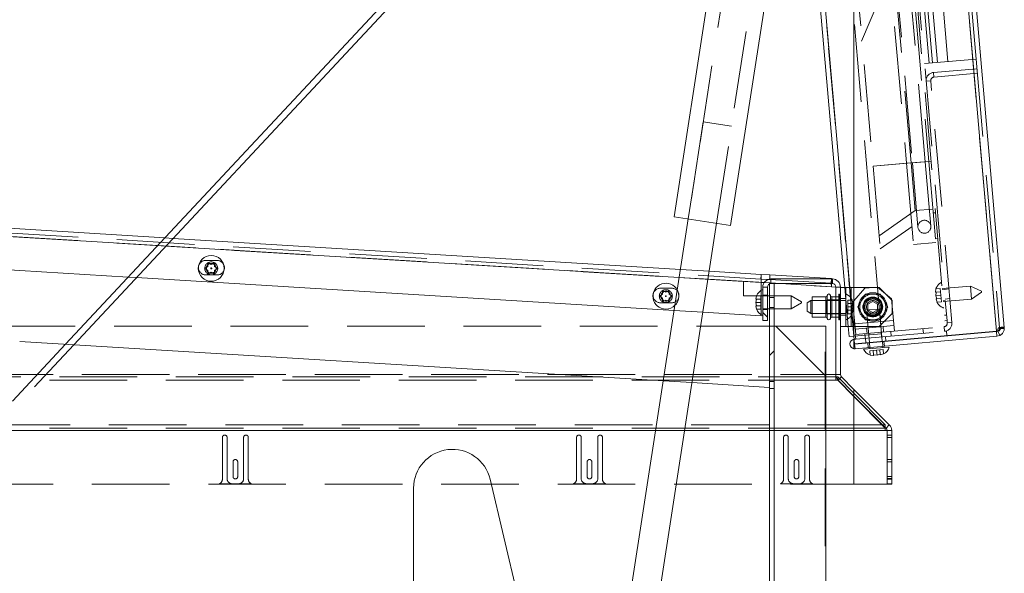
# Paper-space layout 'Top Level(2)' of a CAD drawing. Units: inches. Extents: x 4 to 325, y 6 to 252.
# Drawn here: x 102 to 121, y 75 to 86 of the extents above; entities that cross this region are included whole.
import ezdxf

# ---------------------------------------------------------------- set-up
doc = ezdxf.new("R2010")
doc.units = ezdxf.units.IN
doc.header["$MEASUREMENT"] = 0
doc.linetypes.add('HIDDEN', pattern=[0.075, 0.05, -0.025])

psp = doc.layouts.new('Top Level(2)')

# ---------------------------------------------------------------- hatches: boundary and pattern name
at = {"linetype": 'Continuous', "lineweight": 0, "ltscale": 30}
h = psp.add_hatch(dxfattribs=at)
h.set_pattern_fill('ANSI32', scale=30, angle=90, style=0)
edge = h.paths.add_edge_path(flags=0)
edge.add_line((117.6575707, 78.7295442), (117.9628791, 78.4242358))
edge.add_line((117.9628791, 78.4242358), (117.9628791, 78.551515))
edge.add_line((117.9628791, 78.551515), (117.7212103, 78.7931838))
edge.add_arc((117.7678794, 78.8398528), 0.066, 180, 225, ccw=False)
edge.add_line((117.7018794, 78.8398528), (117.7018794, 80.5292355))
edge.add_arc((117.5458794, 80.5292355), 0.156, 0, 90)
edge.add_line((117.5458794, 80.6852355), (116.3578794, 80.6852355))
edge.add_arc((116.3578794, 80.5292355), 0.156, 90, 180)
edge.add_line((116.2018794, 80.5292355), (116.2018794, 79.8852355))
edge.add_line((116.2018794, 79.8852355), (116.2918794, 79.8852355))
edge.add_line((116.2918794, 79.8852355), (116.2918794, 80.5292355))
edge.add_arc((116.3578794, 80.5292355), 0.066, 90, 180, ccw=False)
edge.add_line((116.3578794, 80.5952355), (117.5458794, 80.5952355))
edge.add_arc((117.5458794, 80.5292355), 0.066, 0, 90, ccw=False)
edge.add_line((117.6118794, 80.5292355), (117.6118794, 78.8398528))
edge.add_arc((117.7678794, 78.8398528), 0.156, 180, 225)
h = psp.add_hatch(dxfattribs=at)
h.set_pattern_fill('ANSI32', scale=30, style=0)
edge = h.paths.add_edge_path(flags=0)
edge.add_line((116.4837821, 68.6852355), (117.9628791, 68.6852355))
edge.add_line((117.9628791, 68.6852355), (117.9628791, 68.7752355))
edge.add_line((117.9628791, 68.7752355), (116.4837821, 68.7752355))
edge.add_arc((116.4837821, 68.8412355), 0.066, 180, 270, ccw=False)
edge.add_line((116.4177821, 68.8412355), (116.4177821, 80.6067355))
edge.add_line((116.4177821, 80.6067355), (116.3277821, 80.6067355))
edge.add_line((116.3277821, 80.6067355), (116.3277821, 68.8412355))
edge.add_arc((116.4837821, 68.8412355), 0.156, 180, 270)
h = psp.add_hatch(dxfattribs=at)
h.set_pattern_fill('ANSI31', scale=30, angle=90, style=0)
h.paths.add_polyline_path([(117.4177821, 79.7752355), (116.4177821, 79.7752355), (116.4177821, 68.7752355), (117.4177821, 68.7752355)], flags=0)
h = psp.add_hatch(dxfattribs=at)
h.set_pattern_fill('ANSI32', scale=30, style=0)
edge = h.paths.add_edge_path(flags=0)
edge.add_line((117.9628791, 79.3389096), (117.9628791, 79.5209982))
edge.add_arc((117.9758846, 79.4299539), 0.0919685, 98.12963873, 261.87036127)

# ---------------------------------------------------------------- linework, layer by layer
at = {"color": 7, "linetype": 'Continuous', "lineweight": 15, "ltscale": 30}
for p, q in [((117.9628791, 105.6621021), (117.9628791, 79.5786083)), ((118.4397627, 105.703824), (120.7169991, 79.6748924)), ((118.600305, 105.6587156), (120.8672695, 79.7471934)), ((115.5792125, 81.7191449), (117.7484758, 95.7803478)), ((116.5483633, 95.2312613), (114.4897388, 81.8872212)), ((115.9405949, 93.5731819), (102.7259355, 79.4240351)), ((102.8877319, 79.4141392), (116.0327621, 93.488733)), ((116.9218645, 90.422239), (117.7881775, 80.5202355)), ((94.7435556, 82.0853833), (104.6458631, 81.4797323)), ((114.7621073, 81.8452021), (113.0831003, 70.9618494)), ((114.4897388, 81.8872212), (115.5792125, 81.7191449)), ((113.6390529, 70.9505119), (115.3068441, 81.761164)), ((104.8076595, 81.4698364), (114.6116902, 80.8701962)), ((103.9377528, 80.7215472), (94.8627821, 81.2765962)), ((105.414292, 80.8905871), (105.4792439, 80.9280871)), ((105.4792439, 80.8530871), (105.414292, 80.8905871)), ((105.4792439, 81.0030871), (105.5441958, 80.9655871)), ((105.5441958, 80.9655871), (105.6091477, 81.0030871)), ((105.6091477, 80.9280871), (105.6740996, 80.8905871)), ((105.6740996, 80.8905871), (105.6091477, 80.8530871)), ((114.489197, 80.0761932), (104.0995492, 80.7116513)), ((105.5441958, 80.8155871), (105.4792439, 80.7780871)), ((105.6091477, 80.7780871), (105.5441958, 80.8155871)), ((115.1641787, 80.8364045), (116.1703111, 80.7748668)), ((116.3403111, 80.7644692), (116.1703111, 80.7748668)), ((116.1722266, 80.6845815), (116.3061047, 80.6763932)), ((116.335365, 80.6836023), (116.3403111, 80.7644692)), ((117.5260952, 80.6919435), (116.3403111, 80.7644692)), ((117.5458794, 80.6852355), (116.3578794, 80.6852355)), ((116.1710952, 80.6185274), (116.1710952, 80.4668887)), ((116.2018794, 80.5292355), (116.2018794, 79.8852355)), ((116.2918794, 80.5292355), (116.2918794, 79.8852355)), ((116.3277821, 68.8412355), (116.3277821, 80.6067355)), ((116.3277821, 80.6067355), (116.4177821, 80.6067355)), ((117.5458794, 80.5952355), (116.3578794, 80.5952355)), ((116.4177821, 68.8412355), (116.4177821, 80.6067355)), ((117.5268794, 80.5356041), (117.5279449, 80.5952355)), ((117.5268794, 80.5356041), (117.611869, 80.5304059)), ((117.6118794, 78.8398528), (117.6118794, 80.5292355)), ((117.7018794, 78.8398528), (117.7018794, 80.5292355)), ((117.7018794, 80.5202355), (117.9058794, 80.5202355)), ((117.9058794, 79.7702355), (117.9058794, 80.5202355)), ((117.9058794, 80.5202355), (117.9628791, 80.5202355)), ((114.1978782, 80.35336), (114.2628301, 80.39086)), ((114.2628301, 80.31586), (114.1978782, 80.35336)), ((114.2628301, 80.46586), (114.3277821, 80.42836)), ((114.3277821, 80.42836), (114.392734, 80.46586)), ((114.392734, 80.39086), (114.4576859, 80.35336)), ((114.4576859, 80.35336), (114.392734, 80.31586)), ((116.0803186, 80.3616393), (116.0663413, 80.2966874)), ((116.0803186, 80.2966874), (116.0663413, 80.2317355)), ((116.3277821, 80.3567355), (116.2918794, 80.3567355)), ((116.3277821, 80.3567355), (116.2918794, 80.3567355)), ((116.7518794, 80.3567355), (116.4177821, 80.3567355)), ((116.9518794, 80.2412654), (116.7518794, 80.3567355)), ((116.7518794, 80.2317355), (116.7518794, 80.3567355)), ((117.4170484, 80.3402355), (117.1568794, 80.3402355)), ((117.1568794, 80.3402355), (117.1568794, 79.9502355)), ((117.6118794, 80.3402355), (117.5367104, 80.3402355)), ((114.3277821, 80.27836), (114.2628301, 80.24086)), ((114.392734, 80.24086), (114.3277821, 80.27836)), ((116.0663413, 80.2317355), (116.0803186, 80.1667836)), ((116.0663413, 80.1667836), (116.0803186, 80.1018317)), ((116.2918794, 80.1067355), (116.3277821, 80.1067355)), ((116.4177821, 80.1067355), (116.7518794, 80.1067355)), ((116.7518794, 80.1067355), (116.7518794, 80.2317355)), ((116.7518794, 80.1067355), (116.9518794, 80.2222056)), ((116.9518794, 80.2412654), (116.9518794, 80.2317355)), ((116.9518794, 80.2317355), (116.9518794, 80.2222056)), ((117.1318794, 80.2702355), (117.0568794, 80.2269342)), ((117.0568794, 80.0635368), (117.0568794, 80.2269342)), ((117.1568794, 80.2702355), (117.1318794, 80.2702355)), ((117.1318794, 80.2702355), (117.1318794, 80.0202355)), ((116.1710952, 79.9733239), (115.0416855, 80.0424016)), ((116.1710952, 79.9965823), (116.1710952, 79.9733239)), ((117.0568794, 80.0635368), (117.1318794, 80.0202355)), ((117.1318794, 80.0202355), (117.1568794, 80.0202355)), ((117.1568794, 79.9502355), (117.4170484, 79.9502355)), ((117.5367104, 79.9502355), (117.6118794, 79.9502355)), ((116.2918794, 79.8852355), (116.2018794, 79.8852355)), ((116.4177821, 79.7752355), (117.4177821, 79.7752355)), ((116.4177821, 79.7752355), (116.4177821, 68.7752355)), ((117.4177821, 79.7752355), (117.4177821, 68.7752355)), ((117.9058794, 79.7702355), (117.7018794, 79.7702355)), ((117.853794, 79.7702355), (117.8711169, 79.5722346)), ((117.9628791, 79.7702355), (117.9058794, 79.7702355)), ((120.867705, 79.7265766), (120.7981363, 79.7297106)), ((120.866637, 79.7387578), (120.8017096, 79.7330774)), ((120.8672695, 79.7471934), (120.866637, 79.7387578)), ((120.867705, 79.7265766), (120.8672695, 79.7471934)), ((117.9627354, 79.5802502), (117.8711169, 79.5722346)), ((117.9628791, 79.5802627), (117.9627354, 79.5802502)), ((117.9628791, 79.5786083), (117.9627354, 79.5802502)), ((117.9754399, 79.4350371), (117.9628791, 79.5786083)), ((120.7169991, 79.6748924), (117.9754399, 79.4350371)), ((119.7569406, 79.5877522), (117.9757131, 79.4319149)), ((120.7176154, 79.6678483), (117.9760562, 79.4279929)), ((120.7254594, 79.5781907), (117.9839002, 79.3383354)), ((119.7569406, 79.5877522), (119.7566674, 79.5908743)), ((120.7765528, 79.6848068), (120.7169991, 79.6748924)), ((120.7176154, 79.6678483), (120.7425262, 79.6751525)), ((120.7254594, 79.5781907), (120.7176154, 79.6678483)), ((120.7254594, 79.5781907), (120.7843395, 79.5954552)), ((120.7843395, 79.5954552), (120.7425262, 79.6751525)), ((114.2795696, 78.7173845), (101.842687, 79.4780569)), ((117.9628791, 79.3389096), (117.9628791, 79.5209982)), ((117.9839002, 79.3383354), (117.9760562, 79.4279929)), ((118.1475553, 79.3264908), (118.6456526, 79.3700687)), ((118.2616209, 79.4569286), (118.2619641, 79.4530066)), ((118.2698081, 79.3633491), (118.2720796, 79.3373853)), ((118.5110127, 79.4747955), (118.5106696, 79.4787176)), ((118.5211283, 79.3591742), (118.5188568, 79.385138)), ((118.2777892, 79.2158597), (118.3437121, 79.2075965)), ((118.3424939, 79.2215206), (118.4084169, 79.2132575)), ((118.4084169, 79.2132575), (118.4719034, 79.2328425)), ((118.4731216, 79.2189184), (118.5366082, 79.2385034)), ((117.6118794, 78.7295442), (117.6118794, 78.8398528)), ((117.6190237, 78.7931838), (117.6118794, 78.7931838)), ((117.7212103, 78.7931838), (117.9628791, 78.551515)), ((116.3277821, 78.5921105), (114.8320581, 78.6835929)), ((117.6118794, 78.7295442), (117.6518794, 78.7295442)), ((117.6518794, 78.7295442), (117.6518794, 78.7355456)), ((117.6518794, 78.7295442), (117.9628791, 78.4154802)), ((117.6575707, 78.7295442), (117.9628791, 78.4242358)), ((117.9628791, 78.551515), (117.9628791, 78.4791198)), ((118.6461375, 77.8682566), (117.9628791, 78.551515)), ((117.9628791, 78.4791198), (118.5677821, 77.8682566)), ((117.9628791, 78.4791198), (117.9628791, 77.8682566)), ((117.9628791, 77.8682566), (117.9628791, 77.7579479)), ((117.9628791, 77.8682566), (118.5677821, 77.8682566)), ((118.5677821, 77.8682566), (118.5677821, 77.7579479)), ((118.5824979, 77.804617), (118.5677821, 77.8193328)), ((118.5824979, 77.804617), (118.6461375, 77.8682566)), ((118.5677821, 77.7579479), (117.9628791, 77.7579479)), ((117.9628791, 76.7189256), (117.9628791, 77.7579479)), ((118.6027821, 77.7579479), (118.5677821, 77.7579479)), ((118.6027821, 77.7579479), (118.6027821, 76.7189256)), ((118.6027821, 77.7579479), (118.6918289, 77.7579479)), ((118.6918289, 76.7189256), (118.6918289, 77.7579479)), ((112.3075551, 71.016367), (110.9325551, 76.816367)), ((117.4177821, 76.7189256), (117.9628791, 76.7189256)), ((118.6027821, 76.7189256), (117.9628791, 76.7189256)), ((118.6918289, 76.7189256), (118.6027821, 76.7189256)), ((109.4527821, 76.6433605), (109.4527821, 73.5803756))]:
    psp.add_line(p, q, dxfattribs=at)
at = {"color": 7, "linetype": 'HIDDEN', "lineweight": 0, "ltscale": 30}
for p, q in [((120.7169991, 79.6748924), (118.4397627, 105.703824)), ((115.708947, 105.318584), (117.9607744, 79.5800786)), ((117.9627354, 79.5802502), (115.710908, 105.3187556)), ((119.5759106, 84.8695733), (118.0787929, 101.9817077)), ((118.2810204, 101.9994003), (119.7781382, 84.8872659)), ((118.8259389, 102.0470745), (120.3230567, 84.9349401)), ((117.9851506, 101.9735151), (119.4822683, 84.8613806)), ((119.4165195, 84.8556284), (117.9628791, 101.4708146)), ((117.9628791, 100.4381804), (119.7614586, 79.8803222)), ((117.9628791, 99.9792318), (119.7216108, 79.876836)), ((117.9628791, 99.4629147), (119.4069261, 82.9573818)), ((119.3396829, 82.9514988), (117.9628791, 98.6884391)), ((116.9334371, 95.9198006), (114.7621073, 81.8452021)), ((115.3068441, 81.761164), (117.4781739, 95.8357625)), ((117.9628791, 95.8200108), (119.0906343, 82.9297099)), ((117.9628791, 95.5228708), (119.0648353, 82.9274528)), ((117.9628791, 94.5292181), (118.9785623, 82.9199049)), ((117.9628791, 87.0713044), (118.3310358, 82.8632536)), ((118.6917339, 86.6577885), (117.9628791, 84.9407141)), ((118.4937386, 79.6267069), (117.9628791, 85.6944589)), ((119.4822683, 84.8613806), (119.326862, 84.8477843)), ((120.3230567, 84.9349401), (119.4822683, 84.8613806)), ((120.3230567, 84.9349401), (120.7776119, 79.7393494)), ((120.3393984, 84.7481536), (119.49861, 84.6745941)), ((119.5064541, 84.5849366), (119.49861, 84.6745941)), ((119.4464575, 84.5134355), (119.3568, 84.5055915)), ((119.8550436, 79.8432747), (119.4464575, 84.5134355)), ((120.3472424, 84.6584961), (119.5064541, 84.5849366)), ((115.0519336, 83.7238619), (114.7621073, 81.8452021)), ((115.5966705, 83.6398237), (115.0519336, 83.7238619)), ((115.3068441, 81.761164), (115.5966705, 83.6398237)), ((119.4069261, 82.9573818), (118.9785623, 82.9199049)), ((119.0648353, 82.9274528), (119.4069261, 82.9573818)), ((119.0925261, 82.9298754), (119.3377911, 82.9513333)), ((119.0925261, 82.9298754), (119.3377911, 82.9513333)), ((119.4486276, 81.7062554), (119.3396829, 82.9514988)), ((119.4517548, 82.9613038), (119.4069261, 82.9573818)), ((119.4069261, 82.9573818), (119.5441964, 81.3883752)), ((118.3310358, 82.8632536), (119.0648353, 82.9274528)), ((118.9785623, 82.9199049), (118.3310358, 82.8632536)), ((118.3310358, 82.8632536), (118.4705092, 81.2690655)), ((118.9785623, 82.9199049), (119.1158326, 81.3508982)), ((119.0648353, 82.9274528), (119.1454544, 82.0059727)), ((119.0906343, 82.9297099), (119.1995789, 81.6844665)), ((118.4487202, 81.5181142), (119.1454544, 82.0059727)), ((119.1454544, 82.0059727), (119.4875451, 82.0359017)), ((116.1710952, 80.6185274), (94.7340321, 81.9296743)), ((94.7340321, 81.9296743), (117.5268794, 80.5356041)), ((94.7380613, 81.9955512), (116.1648167, 80.6850347)), ((94.7652821, 81.9255545), (115.8277821, 80.6373168)), ((119.4940818, 81.9611871), (119.5389106, 81.9651091)), ((119.0853281, 81.6995664), (118.4705092, 81.2690655)), ((104.6458631, 81.4797323), (104.8076595, 81.4698364)), ((119.5824884, 81.4670118), (119.5376597, 81.4630898)), ((104.669578, 81.3219903), (104.5077816, 81.3318862)), ((119.5441964, 81.3883752), (119.1158326, 81.3508982)), ((105.6579262, 81.044088), (105.4379262, 81.044088)), ((114.6116902, 80.8701962), (115.1641787, 80.8364045)), ((104.0995492, 80.7116513), (103.9377528, 80.7215472)), ((105.4379262, 80.763088), (105.6579262, 80.763088)), ((115.1402925, 80.681574), (114.587804, 80.7153656)), ((116.1648167, 80.6850347), (116.1703111, 80.7748668)), ((116.1648167, 80.6850347), (116.1722266, 80.6845815)), ((116.3061047, 80.6763932), (116.3348167, 80.6746371)), ((116.3348167, 80.6746371), (116.335365, 80.6836023)), ((117.5206008, 80.6021114), (116.3348167, 80.6746371)), ((116.3578794, 80.5952355), (116.3578794, 80.6852355)), ((117.5206008, 80.6021114), (117.5260952, 80.6919435)), ((117.5458794, 80.5952355), (117.5458794, 80.6852355)), ((114.4415125, 80.5068609), (114.2215125, 80.5068609)), ((115.8277821, 80.3567355), (115.8277821, 80.6373168)), ((116.2918794, 80.5292355), (116.2018794, 80.5292355)), ((116.2276167, 80.6150704), (116.5519138, 80.5952355)), ((117.611869, 80.5304059), (117.6118794, 80.5304052)), ((117.6118794, 80.5292355), (117.6118794, 80.5304052)), ((117.6118794, 80.5292355), (117.7018794, 80.5292355)), ((117.7881775, 80.5202355), (117.853794, 79.7702355)), ((117.8068794, 79.7702355), (117.8068794, 80.5202355)), ((117.9461138, 79.7702355), (117.8804973, 80.5202355)), ((117.9058794, 80.5202355), (117.9058794, 79.7702355)), ((117.9628791, 80.5202355), (118.4518794, 80.5202355)), ((118.1696716, 80.507914), (117.9628791, 80.2614682)), ((118.1696716, 80.507914), (118.4187203, 80.529703)), ((118.6895579, 80.3024432), (118.4187203, 80.529703)), ((118.7018794, 80.2702355), (118.4518794, 80.5202355)), ((119.5373497, 80.4278252), (119.5456129, 80.4937481)), ((119.5456129, 80.4937481), (119.5373497, 80.4278252)), ((119.6298519, 80.5011181), (119.5456129, 80.4937481)), ((119.6355128, 80.4364133), (119.6298519, 80.5011181)), ((120.2150455, 80.5473934), (119.6671385, 80.4994577)), ((119.7083807, 80.4870048), (119.668533, 80.4835186)), ((119.7982181, 80.4927937), (119.7085605, 80.4849497)), ((120.2368345, 80.2983447), (120.2150455, 80.5473934)), ((120.4243484, 80.4497938), (120.2150455, 80.5473934)), ((116.2918794, 80.3567355), (115.8277821, 80.3567355)), ((116.0663413, 80.2966874), (116.0803186, 80.3616393)), ((116.1648794, 80.3616393), (116.0803186, 80.3616393)), ((116.1648794, 80.2966874), (116.0803186, 80.2966874)), ((116.1648794, 80.2966874), (116.1648794, 80.3616393)), ((116.1648794, 80.2317355), (116.1648794, 80.2966874)), ((116.1710952, 80.4668887), (116.1710952, 79.9965823)), ((116.2918794, 80.3757355), (116.2018794, 80.3757355)), ((116.2918794, 80.3752355), (116.2018794, 80.3752355)), ((116.2918794, 80.3567355), (116.2018794, 80.3567355)), ((116.4177821, 80.3567355), (116.3277821, 80.3567355)), ((116.4177821, 80.3257355), (116.3277821, 80.3257355)), ((117.4469639, 80.2802355), (117.4469639, 80.3679855)), ((117.7018794, 80.3402355), (117.6118794, 80.3402355)), ((117.6718794, 80.3402355), (117.6118794, 80.3402355)), ((117.6718794, 80.3952355), (117.6718794, 79.8952355)), ((117.6820926, 80.3952355), (117.6718794, 80.3952355)), ((117.6820926, 80.3952355), (117.6820926, 79.8952355)), ((117.7018794, 80.3213903), (117.6820926, 80.3952355)), ((117.7018794, 80.3089855), (117.8068794, 80.3089855)), ((118.6895579, 80.3024432), (118.7262505, 79.8830453)), ((119.5512738, 80.4290434), (119.5430106, 80.3631204)), ((119.6411737, 80.3717086), (119.5430106, 80.3631204)), ((119.5430106, 80.3631204), (119.5625957, 80.2996339)), ((119.5682566, 80.2349292), (119.5486716, 80.2984157)), ((119.5486716, 80.2984157), (119.5682566, 80.2349292)), ((119.6355128, 80.4364133), (119.5512738, 80.4290434)), ((119.6468347, 80.3070038), (119.5625957, 80.2996339)), ((119.6411737, 80.3717086), (119.6355128, 80.4364133)), ((119.6468347, 80.3070038), (119.6411737, 80.3717086)), ((119.6524956, 80.2422991), (119.6468347, 80.3070038)), ((119.6889274, 80.250409), (120.2368345, 80.2983447)), ((119.7249458, 80.2976651), (119.8146033, 80.3055091)), ((120.2368345, 80.2983447), (120.4260095, 80.4308065)), ((120.4243484, 80.4497938), (120.4260095, 80.4308065)), ((114.2215125, 80.2258609), (114.4415125, 80.2258609)), ((116.1648794, 80.2317355), (116.0663413, 80.2317355)), ((116.0803186, 80.1018317), (116.0663413, 80.1667836)), ((116.1648794, 80.1667836), (116.0803186, 80.1667836)), ((116.1648794, 80.1018317), (116.0803186, 80.1018317)), ((116.1648794, 80.1667836), (116.1648794, 80.2317355)), ((116.1648794, 80.1018317), (116.1648794, 80.1667836)), ((116.2018794, 80.1067355), (116.2918794, 80.1067355)), ((116.3277821, 80.1377355), (116.4177821, 80.1377355)), ((116.3277821, 80.1067355), (116.4177821, 80.1067355)), ((117.4369639, 80.2702355), (117.1568794, 80.2702355)), ((117.8068794, 80.2702355), (117.1568794, 80.2702355)), ((117.4469639, 80.2802355), (117.4369639, 80.2702355)), ((117.4369639, 80.0202355), (117.4369639, 80.2702355)), ((117.4469639, 80.0102355), (117.4469639, 80.2802355)), ((117.7018794, 80.2802355), (117.4469639, 80.2802355)), ((117.8438794, 80.2751393), (117.8438794, 80.2101874)), ((117.8438794, 80.2751393), (117.9284401, 80.2751393)), ((117.8438794, 80.2101874), (117.9284401, 80.2101874)), ((117.8438794, 80.2101874), (117.8438794, 80.1452355)), ((117.8438794, 80.1452355), (117.8438794, 80.0802836)), ((117.8438794, 80.1452355), (117.9424174, 80.1452355)), ((117.9284401, 80.2751393), (117.9424174, 80.2101874)), ((117.9424174, 80.2101874), (117.9284401, 80.2751393)), ((117.9424174, 80.1452355), (117.9284401, 80.2101874)), ((117.9284401, 80.0802836), (117.9424174, 80.1452355)), ((117.9628791, 80.2614682), (117.9424119, 80.2370764)), ((117.9628791, 80.0031357), (117.9424119, 80.2370764)), ((118.2331294, 80.1993621), (118.3268794, 80.2534887)), ((118.2331294, 80.0911089), (118.2331294, 80.1993621)), ((118.2498493, 80.0883053), (118.412625, 80.1025463)), ((118.3268794, 80.2534887), (118.4206294, 80.1993621)), ((118.4622982, 80.0316056), (118.412625, 80.1025463)), ((118.4206294, 80.1993621), (118.4206294, 80.0911089)), ((118.7018794, 80.2702355), (118.7018794, 80.0202355)), ((119.6524956, 80.2422991), (119.5682566, 80.2349292)), ((119.6875329, 80.2663481), (119.7273807, 80.2698344)), ((115.0416855, 80.0424016), (114.489197, 80.0761932)), ((116.2918794, 80.0952355), (116.2018794, 80.0952355)), ((116.2918794, 80.0947355), (116.2018794, 80.0947355)), ((117.1568794, 80.0202355), (117.4369639, 80.0202355)), ((117.1568794, 80.0202355), (117.8068794, 80.0202355)), ((117.4369639, 80.0202355), (117.4469639, 80.0102355)), ((117.4469639, 80.0102355), (117.7018794, 80.0102355)), ((117.4469639, 79.9224855), (117.4469639, 80.0102355)), ((117.6118794, 79.9502355), (117.7018794, 79.9502355)), ((117.6118794, 79.9502355), (117.6718794, 79.9502355)), ((117.6820926, 79.8952355), (117.7018794, 79.9690807)), ((117.7018794, 79.9889855), (117.8068794, 79.9889855)), ((117.8438794, 80.0802836), (117.9284401, 80.0802836)), ((117.8438794, 80.0802836), (117.8438794, 80.0153317)), ((117.8438794, 80.0153317), (117.9284401, 80.0153317)), ((117.9424174, 80.0802836), (117.9284401, 80.0153317)), ((117.9284401, 80.0153317), (117.9424174, 80.0802836)), ((117.9791045, 79.8176785), (117.9628791, 80.0031357)), ((118.2498493, 80.0883053), (118.2132495, 80.0098167)), ((118.4622982, 80.0316056), (118.2132495, 80.0098167)), ((118.2132495, 80.0098167), (118.2616209, 79.4569286)), ((118.3268794, 80.0369823), (118.2331294, 80.0911089)), ((118.4206294, 80.0911089), (118.3268794, 80.0369823)), ((118.4518794, 79.7702355), (118.7018794, 80.0202355)), ((118.5106696, 79.4787176), (118.4622982, 80.0316056)), ((119.7519586, 79.9889075), (119.7121108, 79.9854212)), ((116.4177821, 79.7752355), (68.2377821, 79.7752355)), ((117.4077821, 68.7752355), (117.4077821, 79.7752355)), ((117.6718794, 79.8952355), (117.6820926, 79.8952355)), ((118.4518794, 79.7702355), (117.9628791, 79.7702355)), ((118.7262505, 79.8830453), (117.9791045, 79.8176785)), ((117.9968842, 79.6144547), (117.9791045, 79.8176785)), ((118.7348789, 79.784422), (117.9877329, 79.7190552)), ((117.9879499, 79.6136731), (119.7053895, 79.7639296)), ((118.2148018, 79.6335201), (118.2056505, 79.7381205)), ((118.5335841, 79.6614099), (118.5244328, 79.7660103)), ((118.7262505, 79.8830453), (118.7440303, 79.6798216)), ((119.3032994, 79.6384075), (119.2954554, 79.728065)), ((119.7053895, 79.7639296), (119.7132335, 79.6742721)), ((119.7216108, 79.876836), (119.7614586, 79.8803222)), ((119.7653861, 79.8354307), (119.7614586, 79.8803222)), ((119.7653861, 79.8354307), (119.8550436, 79.8432747)), ((120.8672695, 79.7471934), (120.7776119, 79.7393494)), ((120.7776119, 79.7393494), (120.7777641, 79.7309825)), ((120.7777962, 79.7306269), (120.7776119, 79.7393494)), ((120.8017096, 79.7330774), (120.7777641, 79.7309825)), ((120.7981363, 79.7297106), (120.7777962, 79.7306269)), ((120.8677093, 79.7266718), (120.777798, 79.7306672)), ((117.9628791, 79.5802627), (118.4937386, 79.6267069)), ((117.9957939, 79.5240156), (117.9879499, 79.6136731)), ((117.9957939, 79.5240156), (119.7132335, 79.6742721)), ((118.1744873, 79.629993), (118.1823313, 79.5403355)), ((118.1840433, 79.5404853), (118.1918873, 79.4508277)), ((118.4936422, 79.5675717), (118.4857982, 79.6572292)), ((118.5804032, 79.4848185), (118.5725592, 79.574476)), ((118.6728337, 79.6735927), (118.6806777, 79.5839351)), ((119.7490965, 79.6774097), (119.7132335, 79.6742721)), ((119.7566674, 79.5908743), (119.7490965, 79.6774097)), ((120.7765528, 79.6848068), (120.7419593, 79.6817803)), ((120.7842925, 79.5954306), (120.7425063, 79.6751421)), ((102.7259355, 79.4240351), (98.9671053, 75.3993956)), ((99.0584589, 75.3140754), (102.8877319, 79.4141392)), ((117.9957939, 79.5240156), (117.967869, 79.5215725)), ((117.9754399, 79.4350371), (117.9757131, 79.4319149)), ((118.230833, 79.450283), (118.238677, 79.3606255)), ((118.2619641, 79.4530066), (118.2698081, 79.3633491)), ((118.5188568, 79.385138), (118.5110127, 79.4747955)), ((118.5499878, 79.3878616), (118.5421438, 79.4775192)), ((118.335124, 79.3057596), (118.2704192, 79.3000987)), ((118.2704192, 79.3000987), (118.2777892, 79.2158597)), ((118.3437121, 79.2075965), (118.2777892, 79.2158597)), ((118.3998287, 79.3114205), (118.335124, 79.3057596)), ((118.335124, 79.3057596), (118.3424939, 79.2215206)), ((118.4645335, 79.3170815), (118.3998287, 79.3114205)), ((118.3998287, 79.3114205), (118.4084169, 79.2132575)), ((118.5292382, 79.3227424), (118.4645335, 79.3170815)), ((118.4645335, 79.3170815), (118.4719034, 79.2328425)), ((118.5366082, 79.2385034), (118.4731216, 79.2189184)), ((118.5292382, 79.3227424), (118.5366082, 79.2385034)), ((67.0436847, 78.8398528), (117.6118794, 78.8398528)), ((117.6118794, 78.7931838), (67.0436847, 78.7931838)), ((67.2377821, 78.8398528), (117.4177821, 78.8398528)), ((117.6118794, 78.8398528), (117.7018794, 78.8398528)), ((117.6518794, 78.7931838), (117.6190237, 78.7931838)), ((117.6518794, 78.7355456), (117.6518794, 78.7931838)), ((117.9628791, 78.4791198), (117.6518794, 78.7931838)), ((117.6575707, 78.7295442), (117.7212103, 78.7931838)), ((117.4177821, 78.7295442), (67.2377821, 78.7295442)), ((114.8320581, 78.6835929), (114.2795696, 78.7173845)), ((116.4177821, 78.7029855), (116.3277821, 78.7029855)), ((116.3277821, 78.5679855), (116.4177821, 78.5679855)), ((118.5677821, 77.8193328), (117.9628791, 78.4242358)), ((118.5677821, 77.804617), (117.9628791, 78.4154802)), ((118.5677821, 77.8682566), (66.0877821, 77.8682566)), ((66.0877821, 77.7579479), (118.5677821, 77.7579479)), ((117.4177821, 77.804617), (67.2377821, 77.804617)), ((67.2377821, 77.7579479), (117.4177821, 77.7579479)), ((105.7597821, 76.8199256), (105.7597821, 77.6249256)), ((105.8497821, 77.6249256), (105.8497821, 76.8299256)), ((106.1697821, 76.8299256), (106.1697821, 77.6249256)), ((106.2597821, 77.6249256), (106.2597821, 76.8199256)), ((112.6027821, 76.8199256), (112.6027821, 77.6249256)), ((112.6927821, 77.6249256), (112.6927821, 76.8299256)), ((113.0127821, 76.8299256), (113.0127821, 77.6249256)), ((113.1027821, 77.6249256), (113.1027821, 76.8199256)), ((116.6027821, 76.8199256), (116.6027821, 77.6249256)), ((116.6927821, 77.6249256), (116.6927821, 76.8299256)), ((117.0127821, 76.8299256), (117.0127821, 77.6249256)), ((117.1027821, 77.6249256), (117.1027821, 76.8199256)), ((117.9628791, 77.804617), (118.5677821, 77.804617)), ((118.5677821, 77.7579479), (117.9628791, 77.7579479)), ((118.6018289, 76.7189256), (118.6018289, 77.7579479)), ((118.6918289, 77.6699256), (118.6018289, 77.6699256)), ((118.6018289, 77.6249256), (118.6918289, 77.6249256)), ((105.9647821, 76.8674256), (105.9647821, 77.1524256)), ((106.0547821, 77.1524256), (106.0547821, 76.8674256)), ((112.8077821, 76.8674256), (112.8077821, 77.1524256)), ((112.8977821, 77.1524256), (112.8977821, 76.8674256)), ((116.8077821, 76.8674256), (116.8077821, 77.1524256)), ((116.8977821, 77.1524256), (116.8977821, 76.8674256)), ((118.6918289, 77.1974256), (118.6018289, 77.1974256)), ((118.6018289, 77.1524256), (118.6918289, 77.1524256)), ((118.6018289, 76.8674256), (118.6918289, 76.8674256)), ((67.2377821, 76.7189256), (117.4177821, 76.7189256)), ((106.3183212, 76.7289256), (105.7012429, 76.7289256)), ((105.9497821, 76.7299256), (106.0697821, 76.7299256)), ((113.1613212, 76.7289256), (112.5442429, 76.7289256)), ((112.7927821, 76.7299256), (112.9127821, 76.7299256)), ((117.1613212, 76.7289256), (116.5442429, 76.7289256)), ((116.7927821, 76.7299256), (116.9127821, 76.7299256)), ((118.6018289, 76.8299256), (118.6918289, 76.8299256)), ((118.6018289, 76.8224256), (118.6918289, 76.8224256)), ((118.6018289, 76.8199256), (118.6918289, 76.8199256)), ((118.6018289, 76.7299256), (118.6918289, 76.7299256)), ((118.6018289, 76.7289256), (118.6918289, 76.7289256))]:
    psp.add_line(p, q, dxfattribs=at)
at = {"color": 8, "linetype": 'Continuous', "lineweight": 15, "ltscale": 30}
for p, q in [((117.8804973, 80.5202355), (116.9807756, 90.804102)), ((104.5077816, 81.3318862), (94.8627799, 81.9217998)), ((114.587804, 80.7153656), (104.669578, 81.3219903)), ((116.1710952, 80.6185274), (115.1402925, 80.681574)), ((116.1710952, 80.6185274), (116.2276167, 80.6150704)), ((116.5519138, 80.5952355), (117.5268794, 80.5356041)), ((117.4170484, 79.9502355), (117.4170484, 80.3402355)), ((117.4469639, 80.3679855), (117.4469639, 79.9224855)), ((117.5067949, 79.9224855), (117.5067949, 80.3679855)), ((117.5367104, 80.3402355), (117.5367104, 79.9502355)), ((117.9627354, 79.5802502), (117.9461138, 79.7702355)), ((117.9757131, 79.4319149), (117.9754399, 79.4350371)), ((117.4177821, 78.8398528), (117.6118794, 78.8398528)), ((117.6118794, 78.7295442), (117.4177821, 78.7295442)), ((117.9628791, 77.804617), (117.4177821, 77.804617)), ((117.4177821, 77.7579479), (117.9628791, 77.7579479))]:
    psp.add_line(p, q, dxfattribs=at)
at = {"color": 7, "linetype": 'HIDDEN', "lineweight": 0, "ltscale": 900}
for centre, radius in [((119.3241033, 81.695361), 0.125), ((105.5441958, 80.8905871), 0.125), ((105.5441958, 80.8905871), 0.094), ((105.5441958, 80.8905871), 0.0095299), ((114.3277821, 80.35336), 0.125), ((114.3277821, 80.35336), 0.094), ((114.3277821, 80.35336), 0.0095299), ((118.3268794, 80.1452355), 0.275), ((118.3268794, 80.1452355), 0.191), ((118.3268794, 80.1452355), 0.191), ((118.3268794, 80.1452355), 0.19), ((118.3268794, 80.1452355), 0.1875), ((118.3268794, 80.1452355), 0.17625), ((118.3268794, 80.1452355), 0.176), ((118.3268794, 80.1452355), 0.1744637), ((118.3268794, 80.1452355), 0.15625), ((118.3268794, 80.1452355), 0.1535), ((118.3268794, 80.1452355), 0.1535), ((118.3268794, 80.1452355), 0.1225)]:
    psp.add_circle(centre, radius, dxfattribs=at)
at = {"color": 7, "linetype": 'Continuous', "lineweight": 15, "ltscale": 900}
psp.add_circle((105.5441958, 80.8905871), 0.25, dxfattribs=at)
at = {"color": 7, "linetype": 'HIDDEN', "lineweight": 0, "ltscale": 900}
for centre, radius, start, end in [((119.5122063, 84.5191878), 0.156, 95, 185), ((119.5122063, 84.5191878), 0.066, 95, 185), ((105.4379262, 80.903588), 0.1405, 90, 270), ((105.6579262, 80.903588), 0.1405, 29.3069669, 90), ((105.6579262, 80.903588), 0.1405, 270, 343.73573849), ((114.2215125, 80.3663609), 0.1405, 90, 270), ((114.4415125, 80.3663609), 0.1405, 270, 90), ((119.7508657, 80.4314964), 0.2144854, 116.17771323, 163.48100845), ((114.3277821, 80.35336), 0.25, 315.04822053, 27.41168138), ((117.729394, 80.1952355), 0.2144854, 20.65928033, 68.82228677), ((118.3268794, 80.1452355), 0.25, 90, 150), ((118.3268794, 80.1452355), 0.25, 30, 90), ((118.3268794, 80.1452355), 0.25, 150, 210), ((118.3268794, 80.1452355), 0.25, 330, 30), ((119.7595813, 80.3318769), 0.2144854, 205.65928033, 253.82228677), ((117.729394, 80.0952355), 0.2144854, 291.17771323, 338.48100845), ((118.3268794, 80.1452355), 0.25, 210, 270), ((118.3268794, 80.1452355), 0.25, 270, 330), ((119.6996372, 79.8296784), 0.066, 275, 5), ((119.6996372, 79.8296784), 0.156, 275, 5), ((105.8047821, 77.6249256), 0.045, 0, 180), ((106.2147821, 77.6249256), 0.045, 0, 180), ((112.6477821, 77.6249256), 0.045, 0, 180), ((113.0577821, 77.6249256), 0.045, 0, 180), ((116.6477821, 77.6249256), 0.045, 0, 180), ((117.0577821, 77.6249256), 0.045, 0, 180), ((106.0097821, 77.1524256), 0.045, 0, 180), ((112.8527821, 77.1524256), 0.045, 0, 180), ((116.8527821, 77.1524256), 0.045, 0, 180), ((106.0097821, 76.8674256), 0.045, 180, 0), ((112.8527821, 76.8674256), 0.045, 180, 0), ((116.8527821, 76.8674256), 0.045, 180, 0), ((105.6597821, 76.8199256), 0.1, 294.49464847, 360), ((105.9497821, 76.8299256), 0.1, 180, 270), ((106.0697821, 76.8299256), 0.1, 270, 360), ((106.3597821, 76.8199256), 0.1, 180, 245.50535153), ((112.5027821, 76.8199256), 0.1, 294.49464847, 360), ((112.7927821, 76.8299256), 0.1, 180, 270), ((112.9127821, 76.8299256), 0.1, 270, 360), ((113.2027821, 76.8199256), 0.1, 180, 245.50535153), ((116.5027821, 76.8199256), 0.1, 294.49464847, 360), ((116.7927821, 76.8299256), 0.1, 180, 270), ((116.9127821, 76.8299256), 0.1, 270, 360), ((117.2027821, 76.8199256), 0.1, 180, 245.50535153)]:
    psp.add_arc(centre, radius, start, end, dxfattribs=at)
at = {"color": 7, "linetype": 'Continuous', "lineweight": 15, "ltscale": 900}
for centre, radius, start, end in [((105.6579262, 80.903588), 0.1405, 343.73573849, 29.3069669), ((116.3578794, 80.5292355), 0.156, 90, 180), ((117.5458794, 80.5292355), 0.156, 0, 90), ((114.3277821, 80.35336), 0.25, 27.41168138, 270), ((116.2793648, 80.2817355), 0.2144854, 111.17771323, 158.48100845), ((116.3578794, 80.5292355), 0.066, 90, 180), ((117.5458794, 80.5292355), 0.066, 0, 90), ((117.4170484, 80.3702355), 0.03, 270, 355.69877769), ((117.4768794, 80.3657355), 0.03, 4.3012223, 175.6987777), ((117.5367104, 80.3702355), 0.03, 184.30122231, 270), ((114.3277821, 80.35336), 0.25, 270, 315.04822053), ((116.2793648, 80.1817355), 0.2144854, 200.65928033, 248.82228677), ((117.4170484, 79.9202355), 0.03, 4.30122231, 90), ((117.4768794, 79.9247355), 0.03, 184.3012223, 355.6987777), ((117.5367104, 79.9202355), 0.03, 90, 175.69877769), ((117.9758846, 79.4299539), 0.0919685, 98.12963873, 261.87036127), ((117.9758846, 79.4299539), 0.0919685, 95, 98.12963873), ((117.9758846, 79.4299539), 0.0919685, 261.87036126, 275), ((117.9758846, 79.4299539), 0.0019685, 95, 275), ((118.4396604, 79.4298281), 0.2144854, 295.65928033, 343.82228677), ((118.3400409, 79.4211125), 0.2144854, 206.17771323, 253.48100845), ((117.7678794, 78.8398528), 0.156, 180, 225), ((117.7678794, 78.8398528), 0.066, 180, 225), ((118.5358289, 77.7579479), 0.156, 360, 45), ((118.5358289, 77.7579479), 0.066, 360, 45), ((110.2027821, 76.6433605), 0.75, 13.33683838, 180)]:
    psp.add_arc(centre, radius, start, end, dxfattribs=at)
at = {"color": 7, "linetype": 'Continuous', "lineweight": 15, "ltscale": 30}
for points, knots in [([(105.4792439, 80.9280871), (105.4792439, 80.9439309), (105.4792439, 80.969435), (105.4792439, 80.9938423), (105.4792439, 81.0030871)], [0, 0, 0, 0, 0.6212275577, 1, 1, 1, 1]), ([(105.6091477, 81.0030871), (105.6091477, 80.9988066), (105.6091477, 80.9896262), (105.6091477, 80.9648501), (105.6091477, 80.9438953), (105.6091477, 80.9280871)], [0, 0, 0, 0, 0.17666062547, 0.37887949378, 1, 1, 1, 1]), ([(105.4792439, 80.7780871), (105.4792439, 80.7823677), (105.4792439, 80.7915481), (105.4792439, 80.8163242), (105.4792439, 80.837279), (105.4792439, 80.8530871)], [0, 0, 0, 0, 0.1766606255, 0.3788794938, 1, 1, 1, 1]), ([(105.6091477, 80.8530871), (105.6091477, 80.8372433), (105.6091477, 80.8117393), (105.6091477, 80.787332), (105.6091477, 80.7780871)], [0, 0, 0, 0, 0.6212275577, 1, 1, 1, 1]), ([(117.5268794, 80.5356041), (117.526545, 80.5442343), (117.5258763, 80.5614949), (117.5247283, 80.5833514), (117.5236006, 80.5914433), (117.5230721, 80.5952355)], [0, 0, 0, 0, 0.3469814969, 0.6939629937, 1, 1, 1, 1]), ([(114.2628301, 80.39086), (114.2628301, 80.4067038), (114.2628301, 80.4322078), (114.2628301, 80.4566152), (114.2628301, 80.46586)], [0, 0, 0, 0, 0.6212275577, 1, 1, 1, 1]), ([(114.2628301, 80.24086), (114.2628301, 80.2451405), (114.2628301, 80.2543209), (114.2628301, 80.279097), (114.2628301, 80.3000518), (114.2628301, 80.31586)], [0, 0, 0, 0, 0.1766606255, 0.3788794938, 1, 1, 1, 1]), ([(114.392734, 80.46586), (114.392734, 80.4615794), (114.392734, 80.452399), (114.392734, 80.4276229), (114.392734, 80.4066681), (114.392734, 80.39086)], [0, 0, 0, 0, 0.17666062547, 0.37887949378, 1, 1, 1, 1]), ([(114.392734, 80.31586), (114.392734, 80.3000162), (114.392734, 80.2745121), (114.392734, 80.2501048), (114.392734, 80.24086)], [0, 0, 0, 0, 0.6212275577, 1, 1, 1, 1]), ([(116.0663413, 80.2966874), (116.067704, 80.2966874), (116.0698976, 80.2966874), (116.0774558, 80.2966874), (116.0803186, 80.2966874)], [0, 0, 0, 0, 0.6212275577, 1, 1, 1, 1]), ([(116.0803186, 80.1667836), (116.0789154, 80.1667836), (116.0759061, 80.1667836), (116.0697146, 80.1667836), (116.0677919, 80.1667836), (116.0663413, 80.1667836)], [0, 0, 0, 0, 0.17666062547, 0.37887949378, 1, 1, 1, 1]), ([(120.866637, 79.7387579), (120.8645272, 79.7430466), (120.860434, 79.7513671), (120.8478669, 79.7554708), (120.8312087, 79.7521616), (120.8139445, 79.7433256), (120.7990349, 79.7317671), (120.7886611, 79.7187484), (120.7806756, 79.7029076), (120.7779582, 79.6909773), (120.7765528, 79.6848068)], [0, 0, 0, 0, 0.1626088679, 0.3154775706, 0.4665639402, 0.6240962741, 0.7182055272, 0.8088267692, 0.9011234345, 1, 1, 1, 1]), ([(120.7843395, 79.5954552), (120.7858082, 79.5962323), (120.7886987, 79.5977617), (120.7974294, 79.6029782), (120.808711, 79.610973), (120.8235305, 79.6238908), (120.8398062, 79.6427959), (120.8545681, 79.6683809), (120.8648142, 79.697275), (120.8667134, 79.7165253), (120.867705, 79.7265766)], [0, 0, 0, 0, 0.0929866975, 0.1830024811, 0.2759596534, 0.3772502234, 0.5265137613, 0.6747391224, 0.8301690052, 1, 1, 1, 1]), ([(118.3437121, 79.2075965), (118.3435934, 79.208954), (118.3434022, 79.2111392), (118.3427435, 79.2186687), (118.3424939, 79.2215206)], [0, 0, 0, 0, 0.6212275577, 1, 1, 1, 1]), ([(118.4719034, 79.2328425), (118.4720257, 79.2314447), (118.472288, 79.2284468), (118.4728276, 79.2222789), (118.4729952, 79.2203634), (118.4731216, 79.2189184)], [0, 0, 0, 0, 0.1766606255, 0.3788794938, 1, 1, 1, 1])]:
    psp.add_open_spline(points, degree=3, knots=knots, dxfattribs=at)
psp.add_open_spline([(116.1703111, 80.7748668), (116.1710269, 80.7724738), (116.1724585, 80.7676876), (116.1728332, 80.7315224), (116.1722621, 80.6798959), (116.1714842, 80.6389836), (116.1710952, 80.6185274)], degree=3, dxfattribs=at)
at = {"color": 7, "linetype": 'HIDDEN', "lineweight": 0, "ltscale": 30}
for points, knots in [([(117.5279449, 80.5952355), (117.5279456, 80.5952733), (117.5283023, 80.6152283), (117.5285869, 80.6481015), (117.5282503, 80.6848887), (117.5268136, 80.6895919), (117.5260952, 80.6919435)], [0, 0, 0, 0, 0.0006324491, 0.3337549661, 0.666877483, 1, 1, 1, 1]), ([(117.5230721, 80.5952355), (117.5230063, 80.5958226), (117.5223826, 80.6013854), (117.5214421, 80.6017686), (117.5206008, 80.6021114)], [0, 0, 0, 0, 0.1055471712, 1, 1, 1, 1]), ([(118.110373, 80.2702355), (118.1230704, 80.2922279), (118.1482636, 80.335864), (118.1711768, 80.3755508), (118.1825418, 80.3952355)], [0, 0, 0, 0, 0.5039971988, 1, 1, 1, 1]), ([(118.1825418, 80.3952355), (118.1913661, 80.3952355), (118.2334703, 80.3952355), (118.2833106, 80.3952355), (118.3235709, 80.3952355), (118.3268794, 80.3952355)], [0, 0, 0, 0, 0.1957311256, 0.9339073053, 1, 1, 1, 1]), ([(118.3268794, 80.3952355), (118.3584376, 80.3952355), (118.4087717, 80.3952355), (118.4542518, 80.3952355), (118.4712169, 80.3952355)], [0, 0, 0, 0, 0.6269765445, 1, 1, 1, 1]), ([(118.4712169, 80.3952355), (118.4810983, 80.3781204), (118.501199, 80.343305), (118.5261198, 80.300141), (118.5403632, 80.2754706), (118.5433857, 80.2702355)], [0, 0, 0, 0, 0.4323833538, 0.8795502971, 1, 1, 1, 1]), ([(119.5373497, 80.4278252), (119.5387072, 80.4279439), (119.5408924, 80.4281351), (119.5484219, 80.4287939), (119.5512738, 80.4290434)], [0, 0, 0, 0, 0.6212275577, 1, 1, 1, 1]), ([(119.5625957, 80.2996339), (119.5611979, 80.2995116), (119.5581999, 80.2992493), (119.552032, 80.2987097), (119.5501166, 80.2985421), (119.5486716, 80.2984157)], [0, 0, 0, 0, 0.1766606255, 0.3788794938, 1, 1, 1, 1]), ([(117.9284401, 80.2101874), (117.9298433, 80.2101874), (117.9328526, 80.2101874), (117.9390441, 80.2101874), (117.9409669, 80.2101874), (117.9424174, 80.2101874)], [0, 0, 0, 0, 0.1766606255, 0.3788794938, 1, 1, 1, 1]), ([(118.0382042, 80.1452355), (118.0480856, 80.1623506), (118.0681863, 80.197166), (118.0931071, 80.24033), (118.1073505, 80.2650004), (118.110373, 80.2702355)], [0, 0, 0, 0, 0.4323833538, 0.8795502971, 1, 1, 1, 1]), ([(118.110373, 80.0202355), (118.0976757, 80.0422279), (118.0724824, 80.085864), (118.0495692, 80.1255508), (118.0382042, 80.1452355)], [0, 0, 0, 0, 0.5039971988, 1, 1, 1, 1]), ([(118.5433857, 80.2702355), (118.5560831, 80.2482431), (118.5812763, 80.204607), (118.6041895, 80.1649202), (118.6155545, 80.1452355)], [0, 0, 0, 0, 0.5039971988, 1, 1, 1, 1]), ([(118.6155545, 80.1452355), (118.6056731, 80.1281204), (118.5855724, 80.093305), (118.5606517, 80.050141), (118.5464082, 80.0254706), (118.5433857, 80.0202355)], [0, 0, 0, 0, 0.4323833538, 0.8795502971, 1, 1, 1, 1]), ([(117.9424174, 80.0802836), (117.9410547, 80.0802836), (117.9388612, 80.0802836), (117.931303, 80.0802836), (117.9284401, 80.0802836)], [0, 0, 0, 0, 0.6212275577, 1, 1, 1, 1]), ([(118.1825418, 79.8952355), (118.1726604, 79.9123506), (118.1525597, 79.947166), (118.127639, 79.99033), (118.1133955, 80.0150004), (118.110373, 80.0202355)], [0, 0, 0, 0, 0.4323833538, 0.8795502971, 1, 1, 1, 1]), ([(118.5433857, 80.0202355), (118.5306884, 79.9982431), (118.5054951, 79.954607), (118.4825819, 79.9149202), (118.4712169, 79.8952355)], [0, 0, 0, 0, 0.5039971988, 1, 1, 1, 1]), ([(118.3268794, 79.8952355), (118.3235709, 79.8952355), (118.2833106, 79.8952355), (118.2334703, 79.8952355), (118.1913661, 79.8952355), (118.1825418, 79.8952355)], [0, 0, 0, 0, 0.0660926955, 0.8042688747, 1, 1, 1, 1]), ([(118.4712169, 79.8952355), (118.4542518, 79.8952355), (118.4087717, 79.8952355), (118.3584376, 79.8952355), (118.3268794, 79.8952355)], [0, 0, 0, 0, 0.37302345654, 1, 1, 1, 1]), ([(120.7777641, 79.7309825), (120.7767407, 79.735264), (120.7752976, 79.7413015), (120.7716986, 79.7461027), (120.7687639, 79.7476899), (120.7654172, 79.7473909), (120.7617456, 79.7452263), (120.7578402, 79.7412608), (120.7533374, 79.7352567), (120.7487879, 79.7262879), (120.7435193, 79.7082811), (120.7426123, 79.6928731), (120.7419593, 79.6817803)], [0, 0, 0, 0, 0.148777944, 0.2098008012, 0.2651750838, 0.3185736988, 0.3740632639, 0.4352952034, 0.5050245935, 0.6002919396, 0.7122366363, 1, 1, 1, 1]), ([(120.7425262, 79.6751525), (120.7438398, 79.6758119), (120.7456955, 79.6767434), (120.7523473, 79.6813333), (120.7574011, 79.6856565), (120.7619501, 79.6904822), (120.7656606, 79.6952039), (120.7690334, 79.7004241), (120.7719605, 79.7060714), (120.7743381, 79.7120085), (120.7769445, 79.7208544), (120.7774426, 79.7265699), (120.7777962, 79.7306269)], [0, 0, 0, 0, 0.2787199229, 0.3937503958, 0.4973853758, 0.5640328121, 0.622905984, 0.6769469227, 0.7299091595, 0.7857641196, 0.8479312885, 1, 1, 1, 1]), ([(120.8420784, 79.7538079), (120.8294517, 79.7527029), (120.8041984, 79.7504931), (120.7790104, 79.7482885), (120.7664164, 79.7471863)], [0, 0, 0, 0, 0.500001308, 1, 1, 1, 1]), ([(120.7665232, 79.7469836), (120.7670802, 79.7470754), (120.7688116, 79.7473606), (120.7713467, 79.7458021), (120.7751847, 79.7411777), (120.7767012, 79.7351709), (120.777778, 79.7309055)], [0, 0, 0, 0, 0.0892388818, 0.2773701049, 0.4868612877, 1, 1, 1, 1]), ([(120.8432171, 79.7541308), (120.830476, 79.7530158), (120.8049938, 79.7507857), (120.7795831, 79.7485614), (120.7668778, 79.7474493)], [0, 0, 0, 0, 0.5000014639, 1, 1, 1, 1])]:
    psp.add_open_spline(points, degree=3, knots=knots, dxfattribs=at)

doc.saveas('drawing.dxf')
